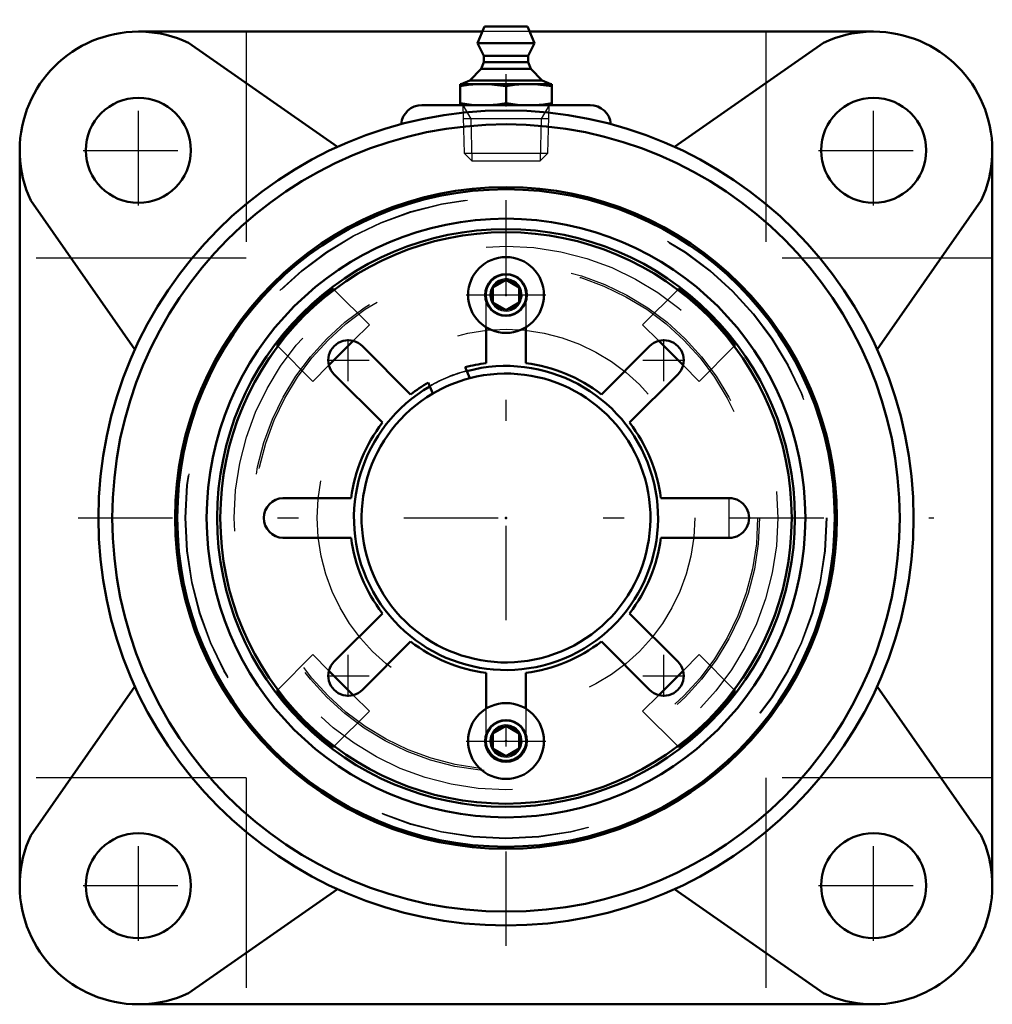
# Model space of a CAD drawing. Units: inches. Extents: x -2.32 to 2.32, y -2.32 to 2.37.
import ezdxf

# ---------------------------------------------------------------- set-up
doc = ezdxf.new("R2010")
doc.units = ezdxf.units.IN
doc.header["$MEASUREMENT"] = 0
doc.linetypes.add('Center', pattern=[1.5, 0.45, -0.5, 0.05, -0.5])
doc.linetypes.add('Dashed', pattern=[2, 1, -1])
for name, color, linetype, lineweight in [('AM_4', 7, 'Continuous', 50), ('AM_5', 3, 'Continuous', 25), ('AM_7', 7, 'Center', 25), ('AM_9', 6, 'Dashed', 25), ('ConnectionPoints', 7, 'Continuous', 50)]:
    doc.layers.add(name, color=color, linetype=linetype, lineweight=lineweight)

# ---------------------------------------------------------------- blocks, each defined once
blk = doc.blocks.new('2_ASME_B18_3_10_1_0_in_071313_0')
at = {"layer": 'AM_4'}
for p, q in [((-0.0625, -1.0255), (0, -0.9895)), ((-0.0625, -1.0977), (-0.0625, -1.0255)), ((0, -0.9895), (0.0625, -1.0255)), ((0.0625, -1.0255), (0.0625, -1.0977)), ((0, -1.1338), (-0.0625, -1.0977)), ((0.0625, -1.0977), (0, -1.1338))]:
    blk.add_line(p, q, dxfattribs=at)
for radius in [0.1805, 0.0995]:
    blk.add_circle((0, -1.0616), radius, dxfattribs=at)
at = {"layer": 'AM_5'}
for radius, start, end in [(0.0764, 75, 15), (0.0764, 15, 195), (0.0702, 75, 15), (0.0702, 345, 285)]:
    blk.add_arc((0, -1.0616), radius, start, end, dxfattribs=at)
at = {"layer": 'AM_7'}
blk.add_line((-0.1895, -1.0616), (0.1895, -1.0616), dxfattribs=at)
blk = doc.blocks.new('3_ASME_B18_3_10_2_0_in_071313_0')
at = {"layer": 'AM_4'}
for p, q in [((-0.0625, 1.0977), (0, 1.1338)), ((0, 1.1338), (0.0625, 1.0977)), ((-0.0625, 1.0255), (-0.0625, 1.0977)), ((0.0625, 1.0977), (0.0625, 1.0255)), ((0, 0.9895), (-0.0625, 1.0255)), ((0.0625, 1.0255), (0, 0.9895))]:
    blk.add_line(p, q, dxfattribs=at)
for radius in [0.1805, 0.0995]:
    blk.add_circle((0, 1.0616), radius, dxfattribs=at)
at = {"layer": 'AM_5'}
for radius, start, end in [(0.0764, 75, 15), (0.0764, 15, 195), (0.0702, 75, 15), (0.0702, 345, 285)]:
    blk.add_arc((0, 1.0616), radius, start, end, dxfattribs=at)
at = {"layer": 'AM_7'}
blk.add_line((-0.1895, 1.0616), (0.1895, 1.0616), dxfattribs=at)
blk = doc.blocks.new('4_070883LWE_0_in_071313_0')
at = {"layer": 'AM_4'}
for p, q in [((-0.095, 0.7371), (-0.095, 0.9082)), ((0.095, 0.9082), (0.095, 0.7371)), ((-0.6837, 0.8181), (-0.4541, 0.5884)), ((0.4541, 0.5884), (0.6837, 0.8181)), ((-0.1868, 0.6992), (-0.1943, 0.7174)), ((-0.5884, 0.4541), (-0.8181, 0.6837)), ((0.8181, 0.6837), (0.5884, 0.4541)), ((-0.3699, 0.6447), (-0.3623, 0.6265)), ((-1.0619, 0.095), (-0.7371, 0.095)), ((0.7371, 0.095), (1.0619, 0.095)), ((-0.7371, -0.095), (-1.0619, -0.095)), ((1.0619, -0.095), (0.7371, -0.095)), ((-0.8181, -0.6837), (-0.5884, -0.4541)), ((0.5884, -0.4541), (0.8181, -0.6837)), ((-0.4541, -0.5884), (-0.6837, -0.8181)), ((0.6837, -0.8181), (0.4541, -0.5884)), ((-0.095, -0.9082), (-0.095, -0.7371)), ((0.095, -0.7371), (0.095, -0.9082))]:
    blk.add_line(p, q, dxfattribs=at)
blk.add_circle((0, 0), 1.36, dxfattribs=at)
for centre, radius, start, end in [((-0.751, 0.751), 0.095, 44.9425, 225.0575), ((0.751, 0.751), 0.095, 314.9425, 135.0575), ((0, 0), 0.7432, 97.3435, 105.1565), ((0, 0), 0.7432, 52.3435, 82.6565), ((0, 0), 0.6875, 104.5574, 120.4426), ((0, 0), 0.7432, 119.8435, 127.6565), ((0, 0), 0.7432, 142.3435, 172.6565), ((0, 0), 0.7432, 7.3435, 37.6565), ((-1.0577, 0), 0.0951, 92.5662, 267.4338), ((1.062, 0), 0.095, 269.9425, 90.0575), ((0, 0), 0.7432, 187.3435, 217.6565), ((0, 0), 0.7432, 322.3435, 352.6565), ((0, 0), 0.7432, 232.3435, 262.6565), ((0, 0), 0.7432, 277.3435, 307.6565), ((-0.751, -0.751), 0.095, 134.9425, 315.0575), ((0.751, -0.751), 0.095, 224.9425, 45.0575)]:
    blk.add_arc(centre, radius, start, end, dxfattribs=at)
at = {"layer": 'AM_7'}
for p, q in [((-0.0998, 1.062), (0.0998, 1.062)), ((-0.751, 0.6512), (-0.751, 0.8507)), ((0.751, 0.6512), (0.751, 0.8507)), ((-0.8507, 0.751), (-0.6512, 0.751)), ((0.6512, 0.751), (0.8507, 0.751)), ((1.062, -0.0998), (1.062, 0.0998)), ((-0.751, -0.8507), (-0.751, -0.6512)), ((0.751, -0.8507), (0.751, -0.6512)), ((-0.8507, -0.751), (-0.6512, -0.751)), ((0.6512, -0.751), (0.8507, -0.751))]:
    blk.add_line(p, q, dxfattribs=at)
at = {"layer": 'AM_9'}
for p, q in [((-0.095, 0.9082), (-0.095, 1.0619)), ((0.095, 1.0619), (0.095, 0.9082)), ((-0.095, -1.0619), (-0.095, -0.9082)), ((0.095, -0.9082), (0.095, -1.0619))]:
    blk.add_line(p, q, dxfattribs=at)
for centre, radius, start, end in [((0, 0), 0.7237, 104.9569, 120.0431), ((0, -1.0577), 0.0951, 182.5662, 357.4338)]:
    blk.add_arc(centre, radius, start, end, dxfattribs=at)
blk = doc.blocks.new('5_070883E_0_in_071313_0')
at = {"layer": 'AM_4'}
for p, q in [((-0.8229, 1.0916), (-0.8174, 1.0861)), ((0.8174, 1.0861), (0.8229, 1.0916)), ((-1.0861, 0.8174), (-1.0916, 0.8229)), ((-0.7269, 0.8429), (-0.8429, 0.7269)), ((0.8429, 0.7269), (0.7269, 0.8429)), ((1.0916, 0.8229), (1.0861, 0.8174)), ((-0.1728, 0.6654), (-0.1868, 0.6992)), ((-0.3623, 0.6265), (-0.3483, 0.5927)), ((-0.8429, -0.7269), (-0.7269, -0.8429)), ((0.7269, -0.8429), (0.8429, -0.7269)), ((-1.0916, -0.8229), (-1.0861, -0.8174)), ((1.0861, -0.8174), (1.0916, -0.8229)), ((-0.8174, -1.0861), (-0.8229, -1.0916)), ((0.8229, -1.0916), (0.8174, -1.0861))]:
    blk.add_line(p, q, dxfattribs=at)
for radius in [1.5648, 1.4251, 1.3751]:
    blk.add_circle((0, 0), radius, dxfattribs=at)
for radius, start, end in [(1.3671, 127.0109, 142.9891), (1.3671, 37.0109, 52.9891), (0.7237, 120.0431, 104.9569), (0.6875, 120.4426, 104.5574), (1.3671, 217.0109, 232.9891), (1.3671, 307.0109, 322.9891)]:
    blk.add_arc((0, 0), radius, start, end, dxfattribs=at)
at = {"layer": 'AM_5'}
for centre, start, end in [((0, 1.0616), 165, 105), ((0, 1.0616), 105, 15), ((0, -1.0616), 75, 15), ((0, -1.0616), 165, 105), ((0, -1.0616), 105, 15)]:
    blk.add_arc(centre, 0.095, start, end, dxfattribs=at)
at = {"layer": 'AM_9'}
for p, q in [((-0.8174, 1.0861), (-0.6505, 0.9192)), ((0.6505, 0.9192), (0.8174, 1.0861)), ((-0.6505, 0.9192), (-0.7269, 0.8429)), ((0.7269, 0.8429), (0.6505, 0.9192)), ((-0.9192, 0.6505), (-1.0861, 0.8174)), ((1.0861, 0.8174), (0.9192, 0.6505)), ((-0.8429, 0.7269), (-0.9192, 0.6505)), ((0.9192, 0.6505), (0.8429, 0.7269)), ((-1.0861, -0.8174), (-0.9192, -0.6505)), ((-0.9192, -0.6505), (-0.8429, -0.7269)), ((0.8429, -0.7269), (0.9192, -0.6505)), ((0.9192, -0.6505), (1.0861, -0.8174)), ((-0.7269, -0.8429), (-0.6505, -0.9192)), ((0.6505, -0.9192), (0.7269, -0.8429)), ((-0.6505, -0.9192), (-0.8174, -1.0861)), ((0.8174, -1.0861), (0.6505, -0.9192))]:
    blk.add_line(p, q, dxfattribs=at)
for centre, radius in [((0, 0), 1.5271), ((0, 0), 1.5248), ((0, 0), 1.2936), ((0, 0), 1.207), ((0, 0), 1.1979), ((0, 1.0616), 0.0724), ((0, 0), 0.8984), ((0, -1.0616), 0.0724)]:
    blk.add_circle(centre, radius, dxfattribs=at)
for radius, start, end in [(1.3594, 53.0345, 126.9655), (1.3594, 143.0345, 216.9655), (1.3594, 323.0345, 36.9655), (0.7256, 104.9768, 120.0232), (1.3594, 233.0345, 306.9655)]:
    blk.add_arc((0, 0), radius, start, end, dxfattribs=at)
blk = doc.blocks.new('6_405015E_Inch_0_in_071313_0')
at = {"layer": 'AM_4'}
for p, q in [((-0.1027, 2.34), (-0.135, 2.26)), ((-0.1027, 2.34), (0.1027, 2.34)), ((0.135, 2.26), (0.1027, 2.34)), ((-0.135, 2.26), (0.135, 2.26)), ((-0.135, 2.26), (-0.105, 2.2)), ((0.105, 2.2), (0.135, 2.26)), ((-0.105, 2.17), (-0.1188, 2.1378)), ((-0.105, 2.2), (-0.105, 2.17)), ((-0.105, 2.2), (0.105, 2.2)), ((-0.105, 2.17), (0.105, 2.17)), ((0.105, 2.17), (0.105, 2.2)), ((0.1188, 2.1378), (0.105, 2.17)), ((-0.1188, 2.1378), (-0.1725, 2.0833)), ((-0.1188, 2.1378), (0.1188, 2.1378)), ((0.1725, 2.0833), (0.1188, 2.1378)), ((-0.2188, 2.065), (0.2188, 2.065)), ((-0.2188, 2.065), (-0.2188, 1.965)), ((-0.1725, 2.0833), (-0.2137, 2.065)), ((-0.1725, 2.0833), (0.1725, 2.0833)), ((0.2137, 2.065), (0.1725, 2.0833)), ((0.2188, 1.965), (0.2188, 2.065)), ((0, 2.0559), (0, 1.9741))]:
    blk.add_line(p, q, dxfattribs=at)
for points in [[(-0.2188, 2.0559), (-0.1779, 2.0613), (-0.1369, 2.0644), (-0.1094, 2.065)], [(-0.1094, 2.065), (-0.082, 2.0644), (-0.0547, 2.0626), (0, 2.0559)], [(0, 2.0559), (0.0408, 2.0613), (0.0819, 2.0644), (0.1094, 2.065)], [(0.1094, 2.065), (0.1367, 2.0644), (0.1641, 2.0626), (0.2188, 2.0559)], [(-0.1094, 1.965), (-0.1367, 1.9656), (-0.1641, 1.9674), (-0.2188, 1.9741)], [(0, 1.9741), (-0.0408, 1.9687), (-0.0819, 1.9656), (-0.1094, 1.965)], [(0.1094, 1.965), (0.082, 1.9656), (0.0547, 1.9674), (0, 1.9741)], [(0.2188, 1.9741), (0.1779, 1.9687), (0.1369, 1.9656), (0.1094, 1.965)]]:
    blk.add_lwpolyline(points, dxfattribs=at)
at = {"layer": 'AM_5'}
for p, q in [((-0.2058, 1.965), (-0.1681, 1.8999)), ((0.2058, 1.965), (0.1681, 1.8999)), ((0.2037, 1.8999), (-0.2037, 1.8999)), ((-0.1681, 1.8999), (-0.1619, 1.7)), ((0.1681, 1.8999), (0.1619, 1.7))]:
    blk.add_line(p, q, dxfattribs=at)
at = {"layer": 'AM_9'}
for p, q in [((-0.2058, 1.965), (-0.1986, 1.7367)), ((0.1986, 1.7367), (0.2058, 1.965)), ((-0.1986, 1.7367), (-0.1619, 1.7)), ((-0.1986, 1.7367), (0.1986, 1.7367)), ((0.1619, 1.7), (0.1986, 1.7367)), ((-0.1619, 1.7), (0.1619, 1.7))]:
    blk.add_line(p, q, dxfattribs=at)
blk = doc.blocks.new('7_071313H_0_in_071313_0')
at = {"layer": 'AM_4'}
for p, q in [((-0.1128, 2.315), (-1.75, 2.315)), ((1.75, 2.315), (0.1128, 2.315)), ((-0.8025, 1.7663), (-1.5111, 2.2624)), ((1.5111, 2.2624), (0.8025, 1.7663)), ((0.4, 1.965), (-0.4, 1.965)), ((-2.315, 1.75), (-2.315, -1.75)), ((2.315, -1.75), (2.315, 1.75)), ((-2.2624, 1.5111), (-1.7663, 0.8025)), ((1.7663, 0.8025), (2.2624, 1.5111)), ((-1.7663, -0.8025), (-2.2624, -1.5111)), ((2.2624, -1.5111), (1.7663, -0.8025)), ((-1.5111, -2.2624), (-0.8025, -1.7663)), ((0.8025, -1.7663), (1.5111, -2.2624)), ((-1.75, -2.315), (1.75, -2.315))]:
    blk.add_line(p, q, dxfattribs=at)
for centre, radius in [((-1.75, 1.75), 0.25), ((1.75, 1.75), 0.25), ((0, 0), 1.94), ((0, 0), 1.874), ((0, 0), 1.5748), ((-1.75, -1.75), 0.25), ((1.75, -1.75), 0.25)]:
    blk.add_circle(centre, radius, dxfattribs=at)
for centre, radius, start, end in [((-1.75, 1.75), 0.565, 90, 180), ((-1.75, 1.75), 0.5654, 65, 87.8617), ((1.75, 1.75), 0.5654, 92.1383, 115), ((1.75, 1.75), 0.565, 0, 90), ((-0.4, 1.865), 0.1, 90, 174.1068), ((0.4, 1.865), 0.1, 5.8254, 90), ((-1.75, 1.75), 0.5654, 182.1383, 205), ((1.75, 1.75), 0.5654, 335, 357.8617), ((-1.75, -1.75), 0.5654, 155, 177.8617), ((1.75, -1.75), 0.5654, 2.1383, 25), ((-1.75, -1.75), 0.565, 180, 270), ((1.75, -1.75), 0.565, 270, 0), ((-1.75, -1.75), 0.5654, 272.1383, 295), ((1.75, -1.75), 0.5654, 245, 267.8617)]:
    blk.add_arc(centre, radius, start, end, dxfattribs=at)
at = {"layer": 'AM_7'}
for p, q in [((0, -2.037), (0, 2.372)), ((-1.75, 1.4875), (-1.75, 2.0125)), ((1.75, 1.4875), (1.75, 2.0125)), ((-2.0125, 1.75), (-1.4875, 1.75)), ((1.4875, 1.75), (2.0125, 1.75)), ((-2.037, 0), (2.037, 0)), ((-1.75, -2.0125), (-1.75, -1.4875)), ((1.75, -2.0125), (1.75, -1.4875)), ((-2.0125, -1.75), (-1.4875, -1.75)), ((1.4875, -1.75), (2.0125, -1.75))]:
    blk.add_line(p, q, dxfattribs=at)
at = {"layer": 'AM_9'}
for p, q in [((-1.2364, 2.315), (-1.2364, 1.2364)), ((0.1128, 2.315), (-0.1128, 2.315)), ((1.2364, 2.315), (1.2364, 1.2364)), ((-1.2364, 1.2364), (-2.315, 1.2364)), ((2.315, 1.2364), (1.2364, 1.2364)), ((-1.2364, -1.2364), (-2.315, -1.2364)), ((-1.2364, -1.2364), (-1.2364, -2.315)), ((2.315, -1.2364), (1.2364, -1.2364)), ((1.2364, -1.2364), (1.2364, -2.315))]:
    blk.add_line(p, q, dxfattribs=at)
blk = doc.blocks.new('1_071313_0')
for name in ['7_071313H_0_in_071313_0', '6_405015E_Inch_0_in_071313_0', '5_070883E_0_in_071313_0', '4_070883LWE_0_in_071313_0', '3_ASME_B18_3_10_2_0_in_071313_0', '2_ASME_B18_3_10_1_0_in_071313_0']:
    blk.add_blockref(name, (0, 0))

msp = doc.modelspace()

# ---------------------------------------------------------------- linework, layer by layer
at = {"layer": 'ConnectionPoints'}
for p in [(0, 1.965, 1.775), (0, 1.965, 1.775), (0, 1.0616, 2.8383), (0, 1.0616, 2.7683), (0, 0, 2.7683), (0, 0, 3), (0, 0, 2.9673), (0, 0, 2.7683), (0, 0, 3), (0, 0, 3.16), (0, -1.0616, 2.7683)]:
    msp.add_point(p, dxfattribs=at)

# ---------------------------------------------------------------- block references
msp.add_blockref('1_071313_0', (0, 0))

doc.saveas('drawing.dxf')
